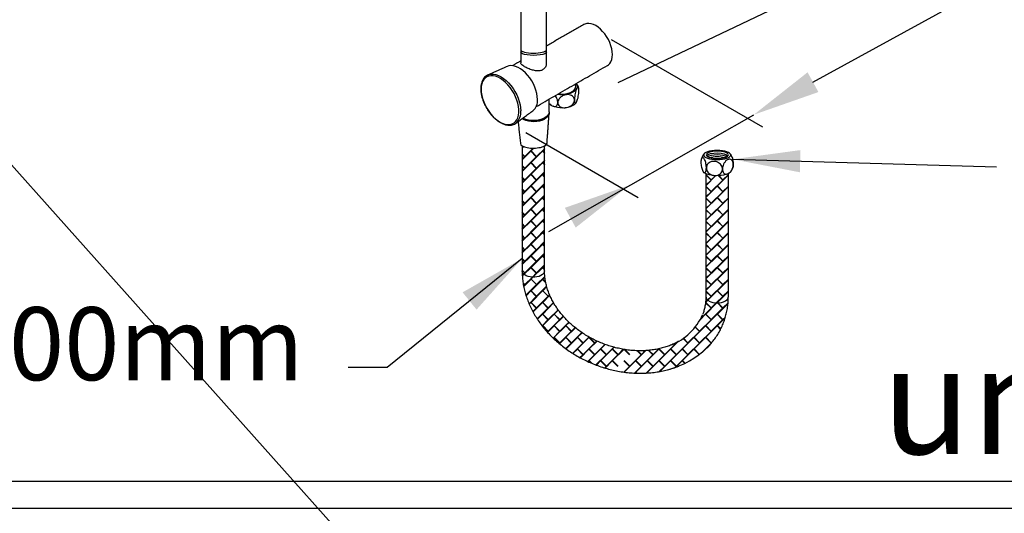
# Model space of a CAD drawing. Units: millimetres. Extents: x 62733 to 64519, y 30002 to 32064.
# Drawn here: x 62955 to 62991, y 31453 to 31471 of the extents above; entities that cross this region are included whole.
import ezdxf

# ---------------------------------------------------------------- set-up
doc = ezdxf.new("R2010")
doc.units = ezdxf.units.MM
doc.layers.add('A1', color=2, linetype='Continuous')
doc.layers.add('DIM', color=6, linetype='Continuous')
doc.layers.add('圖紙邊界', color=1, linetype='Continuous', plot=False)
doc.styles.add('勝泰-2.7', font='simplex.shx', dxfattribs={"height": 2.7, "bigfont": 'chineset.shx'})
doc.dimstyles.new('正常', dxfattribs={"dimtxt": 2.7, "dimasz": 2.5, "dimexe": 1.25, "dimexo": 0.625, "dimgap": 1, "dimtad": 1, "dimdsep": 46, "dimtxsty": '勝泰-2.7', "dimcen": 2.5, "dimadec": 1, "dimazin": 0, "dimtfac": 1, "dimtmove": 0, "dimatfit": 3, "dimfxl": 1.25, "dimarcsym": 0})

msp = doc.modelspace()

# ---------------------------------------------------------------- hatches: boundary and pattern name
at = {"layer": 'A1', "ltscale": 10}
h = msp.add_hatch(dxfattribs=at)
h.set_pattern_fill('AR-B816C', color=256, scale=0.0015, angle=45, style=0)
h.set_pattern_definition([(45, (824.8261, -428.33722), (3e-17, 0.4310522938), [0.5953125, -0.0142875]), (45, (824.60047, -428.54264), (3e-17, 0.4310522938), [0.5953125, -0.0142875]), (135, (824.8261, -428.33722), (-0.4310522938, 3e-17), [-0.3190875, 0.2905125]), (135, (824.816, -428.34732), (-0.4310522938, 3e-17), [-0.3190875, 0.2905125])])
edge = h.paths.add_edge_path()
edge.add_spline(control_points=[(62980.419, 31465.673), (62980.419, 31461.128)], knot_values=[0.033945, 0.033945, 1, 1], degree=1, periodic=0)
edge.add_line((62980.419, 31461.128), (62980.424, 31461.089))
edge.add_line((62980.424, 31461.089), (62980.446, 31461.042))
edge.add_line((62980.446, 31461.042), (62980.484, 31460.999))
edge.add_line((62980.484, 31460.999), (62980.536, 31460.961))
edge.add_line((62980.536, 31460.961), (62980.601, 31460.93))
edge.add_line((62980.601, 31460.93), (62980.674, 31460.907))
edge.add_line((62980.674, 31460.907), (62980.755, 31460.893))
edge.add_line((62980.755, 31460.893), (62980.838, 31460.889))
edge.add_line((62980.838, 31460.889), (62980.922, 31460.894))
edge.add_line((62980.922, 31460.894), (62981.001, 31460.909))
edge.add_line((62981.001, 31460.909), (62981.074, 31460.933))
edge.add_line((62981.074, 31460.933), (62981.137, 31460.965))
edge.add_line((62981.137, 31460.965), (62981.188, 31461.004))
edge.add_line((62981.188, 31461.004), (62981.224, 31461.048))
edge.add_line((62981.224, 31461.048), (62981.244, 31461.095))
edge.add_line((62981.244, 31461.095), (62981.248, 31461.128))
edge.add_spline(control_points=[(62981.248, 31461.128), (62981.248, 31465.676)], knot_values=[0, 0, 0.966614, 0.966614], degree=1, periodic=0)
edge.add_line((62981.248, 31465.672), (62981.114, 31465.627))
edge.add_line((62981.114, 31465.627), (62980.938, 31465.602))
edge.add_line((62980.938, 31465.602), (62980.749, 31465.6))
edge.add_line((62980.749, 31465.6), (62980.57, 31465.622))
edge.add_line((62980.57, 31465.622), (62980.419, 31465.668))

# ---------------------------------------------------------------- linework, layer by layer
for p, q in [((62972.353, 31469.328), (62972.375, 31469.337)), ((62973.403, 31467.556), (62973.384, 31467.542)), ((62973.622, 31466.642), (62973.661, 31466.682)), ((62973.622, 31466.622), (62973.675, 31466.676)), ((62973.621, 31466.191), (62973.936, 31466.505)), ((62973.72, 31466.31), (62973.621, 31466.408)), ((62973.71, 31466.3), (62973.621, 31466.388)), ((62973.621, 31466.211), (62973.71, 31466.3)), ((62973.72, 31466.31), (62974.03, 31466.62)), ((62973.72, 31465.879), (62974.141, 31466.3)), ((62974.141, 31466.3), (62973.936, 31466.505)), ((62973.946, 31466.515), (62974.051, 31466.62)), ((62974.151, 31466.31), (62973.946, 31466.515)), ((62973.946, 31466.084), (62974.367, 31466.505)), ((62974.151, 31466.31), (62974.451, 31466.61)), ((62974.451, 31466.421), (62974.367, 31466.505)), ((62974.377, 31466.515), (62974.451, 31466.589)), ((62974.451, 31466.441), (62974.377, 31466.515)), ((62973.621, 31465.759), (62973.936, 31466.074)), ((62973.72, 31465.879), (62973.621, 31465.978)), ((62973.71, 31465.869), (62973.621, 31465.958)), ((62974.141, 31465.869), (62973.936, 31466.074)), ((62974.151, 31465.879), (62973.946, 31466.084)), ((62973.946, 31465.653), (62974.367, 31466.074)), ((62974.151, 31465.879), (62974.451, 31466.178)), ((62974.451, 31465.99), (62974.367, 31466.074)), ((62974.377, 31466.084), (62974.451, 31466.158)), ((62974.451, 31466.01), (62974.377, 31466.084)), ((62973.621, 31465.779), (62973.71, 31465.869)), ((62973.621, 31465.328), (62973.936, 31465.643)), ((62973.72, 31465.448), (62974.141, 31465.869)), ((62974.141, 31465.438), (62973.936, 31465.643)), ((62974.151, 31465.448), (62973.946, 31465.653)), ((62973.946, 31465.222), (62974.367, 31465.643)), ((62974.151, 31465.448), (62974.45, 31465.747)), ((62974.45, 31465.56), (62974.367, 31465.643)), ((62974.377, 31465.653), (62974.45, 31465.727)), ((62974.45, 31465.58), (62974.377, 31465.653)), ((62973.62, 31464.896), (62973.936, 31465.212)), ((62973.72, 31465.448), (62973.621, 31465.547)), ((62973.71, 31465.438), (62973.621, 31465.527)), ((62973.621, 31465.348), (62973.71, 31465.438)), ((62973.72, 31465.017), (62974.141, 31465.438)), ((62974.141, 31465.006), (62973.936, 31465.212)), ((62974.151, 31465.017), (62973.946, 31465.222)), ((62973.946, 31464.791), (62974.367, 31465.212)), ((62974.151, 31465.017), (62974.45, 31465.315)), ((62974.45, 31465.129), (62974.367, 31465.212)), ((62974.377, 31465.222), (62974.45, 31465.295)), ((62974.45, 31465.149), (62974.377, 31465.222)), ((62973.72, 31465.017), (62973.62, 31465.116)), ((62973.71, 31465.006), (62973.62, 31465.096)), ((62973.62, 31464.917), (62973.71, 31465.006)), ((62973.72, 31464.586), (62974.141, 31465.006)), ((62974.151, 31464.586), (62974.45, 31464.884)), ((62974.377, 31464.791), (62974.45, 31464.864)), ((62973.62, 31464.465), (62973.936, 31464.781)), ((62973.72, 31464.586), (62973.62, 31464.686)), ((62973.71, 31464.575), (62973.62, 31464.666)), ((62973.62, 31464.485), (62973.71, 31464.575)), ((62973.72, 31464.154), (62974.141, 31464.575)), ((62974.141, 31464.575), (62973.936, 31464.781)), ((62974.151, 31464.586), (62973.946, 31464.791)), ((62973.946, 31464.36), (62974.367, 31464.781)), ((62974.449, 31464.698), (62974.367, 31464.781)), ((62974.449, 31464.718), (62974.377, 31464.791)), ((62973.619, 31464.033), (62973.936, 31464.35)), ((62973.619, 31464.054), (62973.71, 31464.144)), ((62973.72, 31464.154), (62973.62, 31464.255)), ((62973.71, 31464.144), (62973.62, 31464.235)), ((62973.72, 31463.723), (62974.141, 31464.144)), ((62974.141, 31464.144), (62973.936, 31464.35)), ((62974.151, 31464.154), (62973.946, 31464.36)), ((62973.946, 31463.929), (62974.367, 31464.35)), ((62974.151, 31464.154), (62974.449, 31464.452)), ((62974.449, 31464.268), (62974.367, 31464.35)), ((62974.377, 31464.36), (62974.449, 31464.432)), ((62974.449, 31464.288), (62974.377, 31464.36)), ((62973.619, 31463.602), (62973.936, 31463.919)), ((62973.72, 31463.723), (62973.619, 31463.824)), ((62973.71, 31463.713), (62973.619, 31463.804)), ((62974.141, 31463.713), (62973.936, 31463.919)), ((62974.151, 31463.723), (62973.946, 31463.929)), ((62973.946, 31463.498), (62974.367, 31463.919)), ((62974.151, 31463.723), (62974.449, 31464.021)), ((62974.449, 31463.837), (62974.367, 31463.919)), ((62974.377, 31463.929), (62974.449, 31464.001)), ((62974.449, 31463.857), (62974.377, 31463.929)), ((62973.619, 31463.622), (62973.71, 31463.713)), ((62973.619, 31463.171), (62973.936, 31463.488)), ((62973.72, 31463.292), (62973.619, 31463.394)), ((62973.71, 31463.282), (62973.619, 31463.374)), ((62973.72, 31463.292), (62974.141, 31463.713)), ((62974.141, 31463.282), (62973.936, 31463.488)), ((62974.151, 31463.292), (62973.946, 31463.498)), ((62973.946, 31463.067), (62974.367, 31463.488)), ((62974.151, 31463.292), (62974.448, 31463.59)), ((62974.448, 31463.406), (62974.367, 31463.488)), ((62974.377, 31463.498), (62974.448, 31463.569)), ((62974.448, 31463.426), (62974.377, 31463.498)), ((62973.618, 31462.739), (62973.936, 31463.057)), ((62973.619, 31463.191), (62973.71, 31463.282)), ((62973.72, 31462.861), (62974.141, 31463.282)), ((62974.141, 31462.851), (62973.936, 31463.057)), ((62974.151, 31462.861), (62973.946, 31463.067)), ((62973.946, 31462.636), (62974.367, 31463.057)), ((62974.151, 31462.861), (62974.448, 31463.158)), ((62974.448, 31462.976), (62974.367, 31463.057)), ((62974.377, 31463.067), (62974.448, 31463.138)), ((62974.448, 31462.996), (62974.377, 31463.067)), ((62973.72, 31462.861), (62973.618, 31462.963)), ((62973.71, 31462.851), (62973.618, 31462.943)), ((62973.618, 31462.759), (62973.71, 31462.851)), ((62973.72, 31462.43), (62974.141, 31462.851)), ((62974.151, 31462.43), (62974.448, 31462.727)), ((62974.377, 31462.636), (62974.448, 31462.706)), ((62973.618, 31462.308), (62973.936, 31462.626)), ((62973.72, 31462.43), (62973.618, 31462.532)), ((62973.71, 31462.42), (62973.618, 31462.512)), ((62973.618, 31462.328), (62973.71, 31462.42)), ((62973.72, 31461.999), (62974.141, 31462.42)), ((62974.141, 31462.42), (62973.936, 31462.626)), ((62974.151, 31462.43), (62973.946, 31462.636)), ((62973.946, 31462.205), (62974.367, 31462.626)), ((62974.151, 31461.999), (62974.447, 31462.295)), ((62974.448, 31462.545), (62974.367, 31462.626)), ((62974.448, 31462.565), (62974.377, 31462.636)), ((62974.377, 31462.205), (62974.447, 31462.275)), ((62973.72, 31461.999), (62973.618, 31462.102)), ((62973.618, 31462.081), (62973.618, 31462.081)), ((62973.622, 31461.901), (62973.68, 31461.959)), ((62973.624, 31461.882), (62973.69, 31461.949)), ((62973.68, 31461.959), (62973.71, 31461.989)), ((62973.69, 31461.949), (62973.936, 31462.195)), ((62974.141, 31461.989), (62973.936, 31462.195)), ((62974.151, 31461.999), (62973.946, 31462.205)), ((62973.995, 31461.843), (62974.141, 31461.989)), ((62974.015, 31461.843), (62974.367, 31462.195)), ((62974.447, 31462.114), (62974.367, 31462.195)), ((62974.447, 31462.134), (62974.377, 31462.205)), ((62973.72, 31461.568), (62973.65, 31461.639)), ((62973.71, 31461.558), (62973.653, 31461.615)), ((62973.67, 31461.518), (62973.71, 31461.558)), ((62973.674, 31461.501), (62973.936, 31461.763)), ((62973.72, 31461.568), (62973.995, 31461.843)), ((62973.757, 31461.174), (62974.141, 31461.558)), ((62973.946, 31461.774), (62974.015, 31461.843)), ((62974.151, 31461.568), (62973.946, 31461.774)), ((62973.946, 31461.343), (62974.367, 31461.763)), ((62974.151, 31461.568), (62974.456, 31461.873)), ((62974.492, 31461.638), (62974.367, 31461.763)), ((62974.377, 31461.774), (62974.458, 31461.855)), ((62974.487, 31461.663), (62974.377, 31461.774)), ((62973.762, 31461.158), (62973.936, 31461.332)), ((62974.141, 31461.127), (62973.936, 31461.332)), ((62974.151, 31461.137), (62973.946, 31461.343)), ((62973.946, 31460.911), (62974.367, 31461.332)), ((62974.151, 31461.137), (62974.523, 31461.509)), ((62974.377, 31461.343), (62974.527, 31461.493)), ((62974.582, 31461.137), (62974.377, 31461.343)), ((62974.582, 31461.137), (62974.634, 31461.189)), ((62973.873, 31460.859), (62974.141, 31461.127)), ((62973.879, 31460.845), (62973.936, 31460.901)), ((62974.141, 31460.696), (62973.936, 31460.901)), ((62974.151, 31460.706), (62973.946, 31460.911)), ((62974.02, 31460.555), (62974.367, 31460.901)), ((62974.151, 31460.706), (62974.572, 31461.127)), ((62974.572, 31460.696), (62974.367, 31460.901)), ((62974.377, 31460.911), (62974.64, 31461.175)), ((62974.582, 31460.706), (62974.377, 31460.911)), ((62974.377, 31460.48), (62974.784, 31460.888)), ((62974.582, 31460.706), (62974.777, 31460.901)), ((62980.607, 31460.696), (62980.405, 31460.898)), ((62980.409, 31460.929), (62980.482, 31461.002)), ((62980.412, 31460.911), (62980.493, 31460.993)), ((62980.617, 31460.706), (62980.412, 31460.911)), ((62980.412, 31460.48), (62980.821, 31460.889)), ((62980.617, 31460.706), (62980.801, 31460.89)), ((62980.843, 31460.48), (62981.237, 31460.874)), ((62981.038, 31460.696), (62980.845, 31460.889)), ((62981.048, 31460.706), (62980.864, 31460.89)), ((62981.048, 31460.706), (62981.239, 31460.897)), ((62974.013, 31460.568), (62974.141, 31460.696)), ((62974.174, 31460.298), (62974.572, 31460.696)), ((62974.182, 31460.285), (62974.367, 31460.47)), ((62974.572, 31460.265), (62974.367, 31460.47)), ((62974.582, 31460.275), (62974.377, 31460.48)), ((62974.377, 31460.049), (62974.798, 31460.47)), ((62974.582, 31460.275), (62974.946, 31460.638)), ((62975.003, 31460.265), (62974.798, 31460.47)), ((62974.808, 31460.48), (62974.954, 31460.627)), ((62975.013, 31460.275), (62974.808, 31460.48)), ((62980.201, 31460.27), (62980.402, 31460.47)), ((62980.225, 31460.314), (62980.607, 31460.696)), ((62980.607, 31460.265), (62980.402, 31460.47)), ((62980.617, 31460.275), (62980.412, 31460.48)), ((62980.412, 31460.049), (62980.833, 31460.47)), ((62980.617, 31460.275), (62981.038, 31460.696)), ((62981.038, 31460.265), (62980.833, 31460.47)), ((62981.048, 31460.275), (62980.843, 31460.48)), ((62974.353, 31460.046), (62974.572, 31460.265)), ((62974.582, 31459.844), (62975.003, 31460.265)), ((62974.808, 31460.049), (62975.146, 31460.388)), ((62975.013, 31460.275), (62975.137, 31460.398)), ((62975.013, 31459.844), (62975.348, 31460.178)), ((62975.239, 31460.049), (62975.358, 31460.169)), ((62980.186, 31459.844), (62980.607, 31460.265)), ((62980.617, 31459.844), (62981.038, 31460.265)), ((62980.843, 31460.049), (62981.131, 31460.338)), ((62981.048, 31460.275), (62981.14, 31460.367)), ((62974.362, 31460.035), (62974.367, 31460.039)), ((62974.572, 31459.834), (62974.367, 31460.039)), ((62974.582, 31459.844), (62974.377, 31460.049)), ((62974.549, 31459.811), (62974.572, 31459.834)), ((62974.559, 31459.8), (62974.798, 31460.039)), ((62974.761, 31459.592), (62975.003, 31459.834)), ((62975.003, 31459.834), (62974.798, 31460.039)), ((62975.013, 31459.844), (62974.808, 31460.049)), ((62974.808, 31459.618), (62975.229, 31460.039)), ((62975.013, 31459.413), (62975.434, 31459.834)), ((62975.434, 31459.834), (62975.229, 31460.039)), ((62975.444, 31459.844), (62975.239, 31460.049)), ((62975.239, 31459.618), (62975.589, 31459.968)), ((62975.444, 31459.844), (62975.577, 31459.977)), ((62975.444, 31459.413), (62975.825, 31459.794)), ((62975.67, 31459.618), (62975.837, 31459.786)), ((62979.755, 31459.413), (62980.176, 31459.834)), ((62979.981, 31459.618), (62980.402, 31460.039)), ((62980.176, 31459.834), (62980.016, 31459.993)), ((62980.186, 31459.844), (62980.025, 31460.005)), ((62980.186, 31459.413), (62980.607, 31459.834)), ((62980.607, 31459.834), (62980.402, 31460.039)), ((62980.617, 31459.844), (62980.412, 31460.049)), ((62980.412, 31459.618), (62980.833, 31460.039)), ((62980.959, 31459.912), (62980.833, 31460.039)), ((62980.966, 31459.926), (62980.843, 31460.049)), ((62974.761, 31459.592), (62974.761, 31459.592)), ((62974.771, 31459.582), (62974.798, 31459.608)), ((62974.771, 31459.582), (62974.771, 31459.582)), ((62975.003, 31459.403), (62974.798, 31459.608)), ((62975.013, 31459.413), (62974.808, 31459.618)), ((62974.988, 31459.388), (62975.003, 31459.403)), ((62974.999, 31459.379), (62975.229, 31459.608)), ((62975.434, 31459.403), (62975.229, 31459.608)), ((62975.23, 31459.199), (62975.434, 31459.403)), ((62975.444, 31459.413), (62975.239, 31459.618)), ((62975.242, 31459.19), (62975.66, 31459.608)), ((62975.487, 31459.024), (62975.865, 31459.403)), ((62975.865, 31459.403), (62975.66, 31459.608)), ((62975.875, 31459.413), (62975.67, 31459.618)), ((62975.67, 31459.187), (62976.091, 31459.608)), ((62975.875, 31459.413), (62976.091, 31459.629)), ((62975.875, 31458.982), (62976.296, 31459.403)), ((62976.296, 31459.403), (62976.091, 31459.608)), ((62976.101, 31459.618), (62976.104, 31459.621)), ((62976.307, 31459.413), (62976.101, 31459.618)), ((62976.101, 31459.187), (62976.39, 31459.476)), ((62976.307, 31459.413), (62976.376, 31459.482)), ((62978.893, 31458.982), (62979.314, 31459.403)), ((62979.118, 31459.187), (62979.383, 31459.452)), ((62979.314, 31459.403), (62979.306, 31459.411)), ((62979.324, 31459.413), (62979.319, 31459.418)), ((62979.324, 31459.413), (62979.338, 31459.427)), ((62979.324, 31458.982), (62979.745, 31459.403)), ((62979.383, 31459.452), (62979.385, 31459.454)), ((62979.55, 31459.187), (62979.97, 31459.608)), ((62979.745, 31459.403), (62979.574, 31459.573)), ((62979.755, 31459.413), (62979.586, 31459.582)), ((62979.755, 31458.982), (62980.176, 31459.403)), ((62980.176, 31459.403), (62979.97, 31459.608)), ((62980.186, 31459.413), (62979.981, 31459.618)), ((62979.981, 31459.187), (62980.402, 31459.608)), ((62980.228, 31459.024), (62980.607, 31459.403)), ((62980.607, 31459.403), (62980.402, 31459.608)), ((62980.617, 31459.413), (62980.412, 31459.618)), ((62980.617, 31459.413), (62980.679, 31459.475)), ((62975.499, 31459.016), (62975.66, 31459.177)), ((62975.865, 31458.972), (62975.66, 31459.177)), ((62975.875, 31458.982), (62975.67, 31459.187)), ((62975.772, 31458.858), (62976.091, 31459.177)), ((62976.296, 31458.972), (62976.091, 31459.177)), ((62976.307, 31458.982), (62976.101, 31459.187)), ((62976.101, 31458.756), (62976.522, 31459.177)), ((62976.307, 31458.982), (62976.681, 31459.356)), ((62976.727, 31458.972), (62976.522, 31459.177)), ((62976.532, 31459.187), (62976.695, 31459.351)), ((62976.738, 31458.982), (62976.532, 31459.187)), ((62976.532, 31458.756), (62976.953, 31459.177)), ((62976.738, 31458.982), (62977.007, 31459.252)), ((62977.159, 31458.972), (62976.953, 31459.177)), ((62976.963, 31459.187), (62977.023, 31459.247)), ((62977.169, 31458.982), (62976.963, 31459.187)), ((62976.963, 31458.756), (62977.377, 31459.17)), ((62977.169, 31458.982), (62977.36, 31459.173)), ((62977.36, 31459.173), (62977.36, 31459.173)), ((62977.377, 31459.17), (62977.377, 31459.17)), ((62977.59, 31458.972), (62977.394, 31459.168)), ((62977.6, 31458.982), (62977.418, 31459.164)), ((62977.825, 31458.756), (62978.194, 31459.125)), ((62978.021, 31458.972), (62977.872, 31459.121)), ((62978.031, 31458.982), (62977.893, 31459.12)), ((62978.031, 31458.982), (62978.173, 31459.124)), ((62978.256, 31458.756), (62978.677, 31459.177)), ((62978.452, 31458.972), (62978.291, 31459.133)), ((62978.462, 31458.982), (62978.309, 31459.134)), ((62978.462, 31458.982), (62978.67, 31459.191)), ((62978.883, 31458.972), (62978.677, 31459.177)), ((62978.687, 31459.187), (62978.696, 31459.196)), ((62978.893, 31458.982), (62978.687, 31459.187)), ((62978.687, 31458.756), (62979.108, 31459.177)), ((62979.314, 31458.972), (62979.108, 31459.177)), ((62979.324, 31458.982), (62979.118, 31459.187)), ((62979.118, 31458.756), (62979.539, 31459.177)), ((62979.745, 31458.972), (62979.539, 31459.177)), ((62979.755, 31458.982), (62979.55, 31459.187)), ((62979.55, 31458.756), (62979.97, 31459.177)), ((62980.169, 31458.979), (62979.97, 31459.177)), ((62980.18, 31458.987), (62979.981, 31459.187)), ((62980.334, 31459.11), (62980.402, 31459.177)), ((62980.405, 31459.174), (62980.402, 31459.177)), ((62980.412, 31459.187), (62980.573, 31459.349)), ((62980.415, 31459.184), (62980.412, 31459.187)), ((62975.758, 31458.865), (62975.865, 31458.972)), ((62976.046, 31458.721), (62976.296, 31458.972)), ((62976.06, 31458.715), (62976.091, 31458.746)), ((62976.171, 31458.666), (62976.091, 31458.746)), ((62976.206, 31458.651), (62976.101, 31458.756)), ((62976.35, 31458.594), (62976.727, 31458.972)), ((62976.364, 31458.589), (62976.522, 31458.746)), ((62976.727, 31458.541), (62976.522, 31458.746)), ((62976.738, 31458.551), (62976.532, 31458.756)), ((62976.687, 31458.48), (62976.953, 31458.746)), ((62976.738, 31458.551), (62977.159, 31458.972)), ((62977.159, 31458.541), (62976.953, 31458.746)), ((62977.169, 31458.551), (62976.963, 31458.756)), ((62977.59, 31458.541), (62977.384, 31458.746)), ((62977.6, 31458.551), (62977.394, 31458.756)), ((62977.398, 31458.329), (62977.815, 31458.746)), ((62977.6, 31458.551), (62978.021, 31458.972)), ((62978.021, 31458.541), (62977.815, 31458.746)), ((62978.031, 31458.551), (62977.825, 31458.756)), ((62977.825, 31458.325), (62978.246, 31458.746)), ((62978.031, 31458.551), (62978.452, 31458.972)), ((62978.452, 31458.541), (62978.246, 31458.746)), ((62978.462, 31458.551), (62978.256, 31458.756)), ((62978.256, 31458.325), (62978.677, 31458.746)), ((62978.462, 31458.551), (62978.883, 31458.972)), ((62978.883, 31458.541), (62978.677, 31458.746)), ((62978.893, 31458.551), (62978.687, 31458.756)), ((62978.716, 31458.354), (62979.108, 31458.746)), ((62978.893, 31458.551), (62979.314, 31458.972)), ((62979.314, 31458.541), (62979.108, 31458.746)), ((62979.324, 31458.551), (62979.118, 31458.756)), ((62979.305, 31458.512), (62979.539, 31458.746)), ((62979.324, 31458.551), (62979.745, 31458.972)), ((62979.634, 31458.652), (62979.539, 31458.746)), ((62979.647, 31458.659), (62979.55, 31458.756)), ((62976.672, 31458.485), (62976.727, 31458.541)), ((62977.014, 31458.396), (62977.014, 31458.396)), ((62977.031, 31458.393), (62977.031, 31458.393)), ((62977.38, 31458.331), (62977.59, 31458.541)), ((62977.774, 31458.294), (62978.021, 31458.541)), ((62977.794, 31458.294), (62977.815, 31458.315)), ((62977.838, 31458.292), (62977.815, 31458.315)), ((62977.859, 31458.291), (62977.825, 31458.325)), ((62978.206, 31458.295), (62978.452, 31458.541)), ((62978.227, 31458.296), (62978.246, 31458.315)), ((62978.263, 31458.298), (62978.246, 31458.315)), ((62978.282, 31458.3), (62978.256, 31458.325)), ((62978.692, 31458.35), (62978.883, 31458.541)), ((62979.274, 31458.501), (62979.314, 31458.541))]:
    msp.add_line(p, q, dxfattribs=at)
at = {"layer": 'A1', "ltscale": 10, "flags": 128}
for points in [[(62976.777, 31469.681), (62976.808, 31469.701), (62976.861, 31469.752), (62976.903, 31469.817), (62976.934, 31469.895), (62976.952, 31469.984), (62976.959, 31470.082), (62976.952, 31470.187), (62976.934, 31470.298), (62976.903, 31470.411), (62976.861, 31470.525), (62976.808, 31470.637), (62976.745, 31470.745), (62976.675, 31470.847), (62976.597, 31470.941), (62976.514, 31471.024), (62976.428, 31471.095), (62976.34, 31471.154), (62976.252, 31471.197), (62976.166, 31471.225), (62976.083, 31471.237), (62976.006, 31471.233), (62975.935, 31471.213), (62975.903, 31471.197)], [(62974.183, 31468.419), (62974.177, 31468.528), (62974.158, 31468.642), (62974.128, 31468.76), (62974.086, 31468.878), (62974.033, 31468.995), (62973.97, 31469.109), (62973.899, 31469.216), (62973.821, 31469.317), (62973.737, 31469.407), (62973.648, 31469.487), (62973.557, 31469.554), (62973.466, 31469.607), (62973.375, 31469.645), (62973.287, 31469.667), (62973.203, 31469.673), (62973.124, 31469.664), (62973.067, 31469.644)], [(62972.096, 31468.8), (62972.103, 31468.688), (62972.121, 31468.571), (62972.152, 31468.451), (62972.194, 31468.33), (62972.248, 31468.21), (62972.31, 31468.094), (62972.382, 31467.982), (62972.461, 31467.878), (62972.546, 31467.784), (62972.636, 31467.7), (62972.728, 31467.629), (62972.822, 31467.571), (62972.915, 31467.528), (62973.007, 31467.5), (62973.094, 31467.489), (62973.176, 31467.493), (62973.252, 31467.514), (62973.319, 31467.55), (62973.377, 31467.602), (62973.425, 31467.667), (62973.462, 31467.746), (62973.486, 31467.836), (62973.499, 31467.936), (62973.499, 31468.044), (62973.486, 31468.159), (62973.462, 31468.278), (62973.425, 31468.399), (62973.377, 31468.519), (62973.319, 31468.638), (62973.252, 31468.752), (62973.176, 31468.86), (62973.094, 31468.959), (62973.007, 31469.049), (62972.915, 31469.127), (62972.822, 31469.191), (62972.728, 31469.242), (62972.636, 31469.277), (62972.546, 31469.297), (62972.461, 31469.3), (62972.382, 31469.288), (62972.31, 31469.259), (62972.248, 31469.215), (62972.194, 31469.157), (62972.152, 31469.084), (62972.121, 31469), (62972.103, 31468.904), (62972.096, 31468.8)], [(62972.375, 31469.337), (62972.391, 31469.343), (62972.471, 31469.358), (62972.557, 31469.358), (62972.647, 31469.341), (62972.741, 31469.308), (62972.836, 31469.26), (62972.932, 31469.198), (62973.025, 31469.122), (62973.116, 31469.035), (62973.202, 31468.936), (62973.281, 31468.829), (62973.353, 31468.715), (62973.416, 31468.596), (62973.469, 31468.473), (62973.512, 31468.35), (62973.542, 31468.227), (62973.561, 31468.108), (62973.567, 31467.995)], [(62975.621, 31469.014), (62975.636, 31468.986), (62975.651, 31468.93), (62975.649, 31468.873), (62975.629, 31468.817), (62975.593, 31468.764), (62975.54, 31468.716), (62975.474, 31468.674), (62975.395, 31468.639), (62975.307, 31468.614), (62975.213, 31468.597), (62975.115, 31468.591), (62975.017, 31468.595), (62974.921, 31468.609), (62974.92, 31468.609)], [(62974.959, 31468.632), (62975.043, 31468.622), (62975.138, 31468.62), (62975.232, 31468.629), (62975.321, 31468.649), (62975.402, 31468.677), (62975.473, 31468.714), (62975.53, 31468.758), (62975.571, 31468.807), (62975.596, 31468.86), (62975.603, 31468.908)], [(62974.666, 31468.225), (62974.624, 31468.262), (62974.616, 31468.27)], [(62975.588, 31468.269), (62975.54, 31468.226), (62975.474, 31468.184), (62975.395, 31468.149), (62975.307, 31468.124), (62975.213, 31468.107), (62975.115, 31468.101), (62975.017, 31468.105), (62974.921, 31468.119), (62974.831, 31468.142), (62974.764, 31468.168)], [(62974.616, 31467.949), (62974.613, 31467.891), (62974.593, 31467.833), (62974.554, 31467.778), (62974.499, 31467.727), (62974.43, 31467.683), (62974.348, 31467.647), (62974.256, 31467.62), (62974.157, 31467.603), (62974.055, 31467.597), (62973.952, 31467.601), (62973.852, 31467.615), (62973.758, 31467.64), (62973.673, 31467.674), (62973.612, 31467.708)], [(62974.617, 31467.969), (62974.613, 31467.932), (62974.593, 31467.874), (62974.554, 31467.819), (62974.499, 31467.768), (62974.43, 31467.724), (62974.348, 31467.688), (62974.256, 31467.661), (62974.157, 31467.644), (62974.055, 31467.637), (62973.952, 31467.641), (62973.852, 31467.656), (62973.758, 31467.681), (62973.673, 31467.714), (62973.643, 31467.73)], [(62981.339, 31465.742), (62981.319, 31465.719), (62981.276, 31465.689), (62981.219, 31465.662), (62981.149, 31465.639), (62981.07, 31465.621), (62980.982, 31465.608), (62980.89, 31465.601), (62980.796, 31465.6), (62980.704, 31465.605), (62980.615, 31465.616), (62980.534, 31465.633), (62980.462, 31465.655), (62980.402, 31465.681), (62980.355, 31465.71), (62980.326, 31465.74)], [(62974.447, 31462.079), (62974.447, 31462.074), (62974.436, 31462.026), (62974.409, 31461.98), (62974.367, 31461.938), (62974.31, 31461.902), (62974.243, 31461.874), (62974.167, 31461.854), (62974.085, 31461.843), (62974.001, 31461.842), (62973.918, 31461.851), (62973.84, 31461.87), (62973.77, 31461.897), (62973.711, 31461.931), (62973.665, 31461.972), (62973.634, 31462.017), (62973.619, 31462.065), (62973.618, 31462.084)], [(62980.419, 31461.128), (62980.424, 31461.089), (62980.446, 31461.042), (62980.484, 31460.999), (62980.536, 31460.961), (62980.601, 31460.93), (62980.674, 31460.907), (62980.755, 31460.893), (62980.838, 31460.889), (62980.922, 31460.894), (62981.001, 31460.909), (62981.074, 31460.933), (62981.137, 31460.965), (62981.188, 31461.004), (62981.224, 31461.048), (62981.244, 31461.095), (62981.248, 31461.128)]]:
    msp.add_lwpolyline(points, dxfattribs=at)
at = {"layer": 'A1', "ltscale": 10}
for centre, radius, start, end in [((62973.695, 31468.374), 0.491, 310.7485, 5.2351), ((62973.021, 31467.949), 0.548, 314.1069, 4.7413), ((62974.042, 31468.405), 0.784, 240.3098, 299.6902), ((62980.52, 31466.214), 0.252, 137.784, 160.0726), ((62978.346, 31461.309), 2.127, 292.0758, 336.3383), ((62978.14, 31461.7), 3.394, 282.7818, 309.3792)]:
    msp.add_arc(centre, radius, start, end, dxfattribs=at)
for centre, major_axis, ratio, start_param, end_param in [((62974.042, 31470.259), (-0.475, 0), 0.258714, 6.28294, 9.372812), ((62974.047, 31466.797), (-0.491, -0.009), 0.359634, 0, 3.141593)]:
    msp.add_ellipse(centre, major_axis=major_axis, ratio=ratio, start_param=start_param, end_param=end_param, dxfattribs=at)
at = {"layer": 'A1', "ltscale": 10, "extrusion": (0, 0, -1)}
for centre, major_axis, ratio, start_param, end_param in [((62974.042, 31470.173), (0.476, 0), 0.258374, 6.283038, 9.424926), ((62980.834, 31466.303), (0.412, -0.001), 0.33614, 3.414169, 6.051415), ((62980.831, 31466.24), (0.412, -0.001), 0.33614, 3.659889, 5.803588), ((62980.827, 31466.171), (0.412, -0.001), 0.33614, 3.976352, 5.486976)]:
    msp.add_ellipse(centre, major_axis=major_axis, ratio=ratio, start_param=start_param, end_param=end_param, dxfattribs=at)
for centre, major_axis in [((62980.833, 31466.365), (0.503, -0.001)), ((62980.839, 31466.372), (0.412, -0.001))]:
    msp.add_ellipse(centre, major_axis=major_axis, ratio=0.33614, dxfattribs=at)
at = {"layer": 'A1', "ltscale": 10}
for points in [[(62973.567, 31478.083), (62973.567, 31469.772)], [(62974.517, 31469.772), (62974.517, 31477.563)], [(62975.903, 31471.197), (62974.517, 31470.397)], [(62973.067, 31469.644), (62972.353, 31469.328)], [(62973.567, 31469.849), (62973.259, 31469.671)], [(62974.134, 31468.155), (62976.777, 31469.681)], [(62975.603, 31468.908), (62975.603, 31469.003)], [(62974.617, 31467.969), (62974.617, 31468.434)], [(62973.384, 31467.542), (62974.015, 31468.002)], [(62974.537, 31466.794), (62974.617, 31467.928)], [(62973.467, 31467.602), (62973.557, 31466.776)], [(62973.622, 31466.702), (62973.618, 31462.084)], [(62974.447, 31462.079), (62974.451, 31466.703)], [(62980.319, 31465.751), (62980.326, 31465.74)], [(62980.419, 31465.673), (62980.419, 31461.128)], [(62981.248, 31461.128), (62981.248, 31465.676)]]:
    msp.add_open_spline(points, degree=1, dxfattribs=at)
for points, knots in [([(62974.511, 31469.772), (62974.512, 31469.753), (62974.516, 31469.688), (62974.467, 31469.586), (62974.369, 31469.503), (62974.245, 31469.472), (62974.108, 31469.48), (62973.982, 31469.512), (62973.877, 31469.55), (62973.778, 31469.593), (62973.677, 31469.647), (62973.601, 31469.705), (62973.565, 31469.745), (62973.571, 31469.766), (62973.573, 31469.772)], [0, 0, 0, 0, 0.048382, 0.161846, 0.267962, 0.358558, 0.451255, 0.558146, 0.614194, 0.672195, 0.775248, 0.868611, 0.964248, 1, 1, 1, 1]), ([(62972.378, 31469.337), (62972.37, 31469.334), (62972.337, 31469.325), (62972.286, 31469.293), (62972.226, 31469.242), (62972.177, 31469.178), (62972.138, 31469.103), (62972.109, 31469.017), (62972.091, 31468.922), (62972.089, 31468.852), (62972.088, 31468.816)], [0, 0, 0, 0, 0.043149, 0.177661, 0.31142, 0.44542, 0.580844, 0.718147, 0.857038, 1, 1, 1, 1]), ([(62975.72, 31468.759), (62975.72, 31468.765), (62975.72, 31468.796), (62975.715, 31468.842), (62975.701, 31468.878), (62975.681, 31468.884), (62975.658, 31468.862), (62975.633, 31468.816), (62975.607, 31468.747), (62975.581, 31468.646), (62975.563, 31468.538), (62975.555, 31468.455), (62975.555, 31468.415), (62975.554, 31468.402)], [0, 0, 0, 0, 0.024451, 0.120715, 0.21772, 0.318846, 0.427109, 0.500276, 0.618752, 0.737443, 0.850734, 0.954676, 1, 1, 1, 1]), ([(62975.708, 31468.853), (62975.701, 31468.873), (62975.684, 31468.921), (62975.654, 31468.975), (62975.629, 31469.006), (62975.622, 31469.014)], [0, 0, 0, 0, 0.352591, 0.832677, 1, 1, 1, 1]), ([(62972.088, 31468.816), (62972.088, 31468.797), (62972.089, 31468.743), (62972.099, 31468.648), (62972.122, 31468.533), (62972.156, 31468.416), (62972.2, 31468.298), (62972.254, 31468.183), (62972.317, 31468.071), (62972.387, 31467.965), (62972.464, 31467.865), (62972.546, 31467.773), (62972.633, 31467.692), (62972.723, 31467.621), (62972.816, 31467.562), (62972.909, 31467.516), (62973.001, 31467.484), (62973.091, 31467.467), (62973.178, 31467.465), (62973.259, 31467.478), (62973.332, 31467.508), (62973.381, 31467.535), (62973.402, 31467.556), (62973.404, 31467.558)], [0, 0, 0, 0, 0.027058, 0.078238, 0.12938, 0.180463, 0.231491, 0.282481, 0.333452, 0.384428, 0.435424, 0.486463, 0.537568, 0.58876, 0.640053, 0.691444, 0.74288, 0.794198, 0.845158, 0.895479, 0.945028, 0.993985, 1, 1, 1, 1]), ([(62974.937, 31468.307), (62974.937, 31468.313), (62974.936, 31468.345), (62974.923, 31468.409), (62974.888, 31468.492), (62974.854, 31468.54), (62974.838, 31468.562)], [0, 0, 0, 0, 0.080632, 0.398079, 0.71797, 1, 1, 1, 1]), ([(62975.554, 31468.402), (62975.554, 31468.409), (62975.553, 31468.44), (62975.535, 31468.494), (62975.484, 31468.551), (62975.408, 31468.59), (62975.325, 31468.603), (62975.232, 31468.596), (62975.135, 31468.568), (62975.038, 31468.508), (62974.969, 31468.429), (62974.94, 31468.358), (62974.938, 31468.319), (62974.937, 31468.307)], [0, 0, 0, 0, 0.024451, 0.120715, 0.21772, 0.318846, 0.427109, 0.500276, 0.618752, 0.737443, 0.850734, 0.954676, 1, 1, 1, 1]), ([(62975.554, 31468.402), (62975.555, 31468.389), (62975.555, 31468.351), (62975.563, 31468.306), (62975.579, 31468.278), (62975.601, 31468.281), (62975.628, 31468.317), (62975.658, 31468.386), (62975.686, 31468.482), (62975.707, 31468.591), (62975.718, 31468.688), (62975.719, 31468.738), (62975.72, 31468.759)], [0, 0, 0, 0, 0.053018, 0.14915, 0.247046, 0.35001, 0.460809, 0.579885, 0.702077, 0.818365, 0.924872, 1, 1, 1, 1]), ([(62974.617, 31468.274), (62974.639, 31468.252), (62974.687, 31468.206), (62974.767, 31468.167), (62974.843, 31468.158), (62974.902, 31468.188), (62974.933, 31468.242), (62974.936, 31468.288), (62974.937, 31468.307)], [0, 0, 0, 0, 0.160074, 0.345566, 0.535909, 0.717058, 0.88297, 1, 1, 1, 1]), ([(62974.937, 31468.307), (62974.938, 31468.293), (62974.941, 31468.254), (62974.969, 31468.197), (62975.027, 31468.145), (62975.11, 31468.113), (62975.211, 31468.105), (62975.322, 31468.128), (62975.426, 31468.18), (62975.506, 31468.256), (62975.548, 31468.334), (62975.553, 31468.382), (62975.554, 31468.402)], [0, 0, 0, 0, 0.053018, 0.14915, 0.247046, 0.35001, 0.460809, 0.579885, 0.702077, 0.818365, 0.924872, 1, 1, 1, 1]), ([(62975.585, 31468.268), (62975.595, 31468.277), (62975.606, 31468.288), (62975.614, 31468.3), (62975.615, 31468.301)], [0, 0, 0, 0, 0.945906, 1, 1, 1, 1]), ([(62980.283, 31466.3), (62980.271, 31466.276), (62980.257, 31466.25), (62980.25, 31466.221), (62980.249, 31466.218)], [0, 0, 0, 0, 0.89062, 1, 1, 1, 1]), ([(62981.332, 31466.384), (62981.354, 31466.345), (62981.371, 31466.32), (62981.397, 31466.25), (62981.419, 31466.154), (62981.429, 31466.072), (62981.43, 31466.029), (62981.43, 31466.016)], [0.0253528, 0.0253528, 0.0253528, 0.0253528, 0.1430692, 0.4098491, 0.6644943, 0.8981269, 1, 1, 1, 1]), ([(62980.434, 31465.888), (62980.434, 31465.895), (62980.434, 31465.93), (62980.428, 31465.997), (62980.411, 31466.085), (62980.386, 31466.166), (62980.359, 31466.222), (62980.329, 31466.262), (62980.298, 31466.28), (62980.266, 31466.264), (62980.244, 31466.213), (62980.235, 31466.15), (62980.234, 31466.108), (62980.234, 31466.096)], [0, 0, 0, 0, 0.024451, 0.120715, 0.21772, 0.318846, 0.427109, 0.500276, 0.618752, 0.737443, 0.850734, 0.954677, 1, 1, 1, 1]), ([(62980.234, 31466.096), (62980.235, 31466.08), (62980.236, 31466.037), (62980.245, 31465.96), (62980.264, 31465.874), (62980.291, 31465.797), (62980.324, 31465.738), (62980.359, 31465.707), (62980.393, 31465.711), (62980.419, 31465.753), (62980.432, 31465.817), (62980.434, 31465.867), (62980.434, 31465.888)], [0, 0, 0, 0, 0.053019, 0.149151, 0.247046, 0.350011, 0.460809, 0.579886, 0.702076, 0.818366, 0.924873, 1, 1, 1, 1]), ([(62981.032, 31465.848), (62981.032, 31465.855), (62981.031, 31465.89), (62981.013, 31465.952), (62980.963, 31466.026), (62980.89, 31466.086), (62980.809, 31466.12), (62980.719, 31466.134), (62980.625, 31466.126), (62980.531, 31466.084), (62980.464, 31466.014), (62980.437, 31465.944), (62980.435, 31465.901), (62980.434, 31465.888)], [0, 0, 0, 0, 0.024451, 0.120715, 0.21772, 0.318846, 0.427109, 0.500276, 0.618752, 0.737442, 0.850734, 0.954677, 1, 1, 1, 1]), ([(62981.43, 31466.016), (62981.43, 31466.023), (62981.429, 31466.057), (62981.417, 31466.113), (62981.384, 31466.17), (62981.335, 31466.204), (62981.281, 31466.21), (62981.221, 31466.193), (62981.159, 31466.153), (62981.096, 31466.077), (62981.052, 31465.984), (62981.034, 31465.904), (62981.032, 31465.861), (62981.032, 31465.848)], [0, 0, 0, 0, 0.024451, 0.120715, 0.21772, 0.318846, 0.427109, 0.500277, 0.618752, 0.737442, 0.850734, 0.954677, 1, 1, 1, 1]), ([(62981.032, 31465.848), (62981.033, 31465.833), (62981.034, 31465.792), (62981.053, 31465.732), (62981.091, 31465.681), (62981.144, 31465.655), (62981.209, 31465.657), (62981.281, 31465.693), (62981.348, 31465.761), (62981.399, 31465.851), (62981.426, 31465.941), (62981.429, 31465.994), (62981.43, 31466.016)], [0, 0, 0, 0, 0.053019, 0.149151, 0.247046, 0.350011, 0.460809, 0.579885, 0.702077, 0.818366, 0.924873, 1, 1, 1, 1]), ([(62981.43, 31466.016), (62981.43, 31466.001), (62981.429, 31465.96), (62981.424, 31465.915), (62981.416, 31465.897), (62981.414, 31465.893)], [0, 0, 0, 0, 0.302398, 0.850693, 1, 1, 1, 1]), ([(62980.434, 31465.888), (62980.435, 31465.873), (62980.438, 31465.83), (62980.465, 31465.761), (62980.522, 31465.691), (62980.602, 31465.637), (62980.7, 31465.605), (62980.807, 31465.604), (62980.909, 31465.636), (62980.985, 31465.7), (62981.026, 31465.775), (62981.03, 31465.827), (62981.032, 31465.848)], [0, 0, 0, 0, 0.053019, 0.149151, 0.247046, 0.350011, 0.460809, 0.579885, 0.702077, 0.818366, 0.924873, 1, 1, 1, 1]), ([(62981.337, 31465.74), (62981.35, 31465.759), (62981.379, 31465.802), (62981.404, 31465.854), (62981.413, 31465.887), (62981.414, 31465.893)], [0, 0, 0, 0, 0.412095, 0.898813, 1, 1, 1, 1]), ([(62973.618, 31462.084), (62973.618, 31462.046), (62973.619, 31461.941), (62973.631, 31461.769), (62973.659, 31461.567), (62973.701, 31461.364), (62973.758, 31461.163), (62973.828, 31460.963), (62973.912, 31460.766), (62974.009, 31460.572), (62974.118, 31460.381), (62974.241, 31460.195), (62974.375, 31460.014), (62974.521, 31459.839), (62974.678, 31459.671), (62974.845, 31459.51), (62975.022, 31459.357), (62975.208, 31459.212), (62975.403, 31459.076), (62975.604, 31458.95), (62975.813, 31458.833), (62976.028, 31458.727), (62976.248, 31458.632), (62976.472, 31458.547), (62976.7, 31458.475), (62976.931, 31458.413), (62977.164, 31458.364), (62977.398, 31458.327), (62977.632, 31458.301), (62977.866, 31458.289), (62978.098, 31458.289), (62978.328, 31458.301), (62978.554, 31458.326), (62978.776, 31458.363), (62978.994, 31458.413), (62979.205, 31458.475), (62979.346, 31458.523), (62979.415, 31458.553), (62979.418, 31458.554)], [0, 0, 0, 0, 0.0160626, 0.0444034, 0.0727933, 0.1012626, 0.1298114, 0.1584368, 0.1871334, 0.2158939, 0.2447101, 0.2735733, 0.3024751, 0.3314078, 0.3603642, 0.3893387, 0.4183264, 0.4473237, 0.4763278, 0.5053369, 0.5343499, 0.5633663, 0.592386, 0.6214095, 0.6504369, 0.6794686, 0.7085047, 0.7375453, 0.7665893, 0.7956354, 0.8246812, 0.8537234, 0.8827578, 0.9117785, 0.9407787, 0.9697504, 0.9986843, 1, 1, 1, 1]), ([(62979.418, 31459.473), (62979.41, 31459.468), (62979.352, 31459.433), (62979.236, 31459.377), (62979.071, 31459.306), (62978.896, 31459.247), (62978.715, 31459.199), (62978.528, 31459.161), (62978.336, 31459.135), (62978.14, 31459.12), (62977.94, 31459.117), (62977.738, 31459.125), (62977.534, 31459.145), (62977.33, 31459.177), (62977.126, 31459.22), (62976.924, 31459.274), (62976.724, 31459.338), (62976.527, 31459.414), (62976.334, 31459.5), (62976.147, 31459.595), (62975.966, 31459.7), (62975.792, 31459.814), (62975.626, 31459.937), (62975.468, 31460.066), (62975.319, 31460.203), (62975.181, 31460.346), (62975.053, 31460.495), (62974.936, 31460.649), (62974.831, 31460.807), (62974.738, 31460.968), (62974.657, 31461.131), (62974.589, 31461.297), (62974.533, 31461.464), (62974.491, 31461.631), (62974.463, 31461.798), (62974.449, 31461.948), (62974.448, 31462.04), (62974.447, 31462.079)], [0, 0, 0, 0, 0.004975, 0.034908, 0.064713, 0.094415, 0.124035, 0.153593, 0.183104, 0.212582, 0.242038, 0.271479, 0.30091, 0.330336, 0.359758, 0.389177, 0.418595, 0.448009, 0.477421, 0.506828, 0.536229, 0.565624, 0.595012, 0.624395, 0.653773, 0.683149, 0.712526, 0.741912, 0.771314, 0.800744, 0.830215, 0.859745, 0.889355, 0.919067, 0.948906, 0.978897, 1, 1, 1, 1]), ([(62980.294, 31459.076), (62980.298, 31459.08), (62980.355, 31459.125), (62980.455, 31459.222), (62980.593, 31459.368), (62980.718, 31459.522), (62980.831, 31459.685), (62980.931, 31459.854), (62981.018, 31460.029), (62981.091, 31460.211), (62981.151, 31460.397), (62981.197, 31460.587), (62981.229, 31460.782), (62981.245, 31460.962), (62981.247, 31461.078), (62981.248, 31461.128)], [0, 0, 0, 0, 0.006299, 0.091721, 0.176886, 0.261803, 0.346495, 0.430998, 0.515356, 0.599622, 0.68385, 0.768082, 0.852375, 0.936782, 1, 1, 1, 1]), ([(62980.419, 31461.128), (62980.418, 31461.101), (62980.417, 31461.02), (62980.406, 31460.885), (62980.378, 31460.726), (62980.342, 31460.582), (62980.308, 31460.494), (62980.294, 31460.456)], [0, 0, 0, 0, 0.113294, 0.347589, 0.582827, 0.819414, 1, 1, 1, 1])]:
    msp.add_open_spline(points, degree=3, knots=knots, dxfattribs=at)
at = {"layer": 'DIM'}
for p, q in [((62849.12, 31584.263), (63162.406, 31233.403)), ((62977.171, 31469.051), (62984.204, 31472.401)), ((62976.913, 31470.642), (62982.507, 31467.413)), ((62973.756, 31467.2), (62977.917, 31464.798))]:
    msp.add_line(p, q, dxfattribs=at)
at = {"layer": 'DIM', "color": 6}
for p, q in [((62984.381, 31469.06), (62990.397, 31472.366)), ((62974.611, 31463.531), (62982.19, 31467.856))]:
    msp.add_line(p, q, dxfattribs=at)
at = {"layer": 'DIM', "ltscale": 10}
msp.add_lwpolyline([(62931.328, 31453.298), (63010.747, 31453.298), (63010.747, 31506.91), (62931.328, 31506.91)], close=True, dxfattribs=at)
at = {"layer": 'DIM', "color": 6}
for points in [[(62984.181, 31469.426), (62984.582, 31468.695), (62982.19, 31467.856)], [(62975.198, 31464.41), (62975.599, 31463.679), (62977.589, 31465.249)]]:
    msp.add_solid(points, dxfattribs=at)
at = {"layer": '圖紙邊界', "ltscale": 10}
msp.add_lwpolyline([(62932.328, 31454.298), (63009.747, 31454.298), (63009.747, 31505.91), (62932.328, 31505.91)], close=True, dxfattribs=at)

# ---------------------------------------------------------------- texts
at = {"layer": 'DIM', "color": 6, "insert": (62958.036, 31459.031), "char_height": 2.7, "attachment_point": 5, "style": '勝泰-2.7'}
msp.add_mtext('1200mm', dxfattribs=at)
at = {"layer": 'DIM', "insert": (63008.747, 31455.298), "char_height": 4, "width": 23.47519, "attachment_point": 9}
msp.add_mtext('{\\fArial|b0|i0|c0|p34;unit:mm}', dxfattribs=at)

# ---------------------------------------------------------------- leaders
at = {"layer": 'DIM'}
for points in [[(62981.407, 31466.207), (62991.176, 31465.931)], [(62973.618, 31462.532), (62968.619, 31458.501), (62967.181, 31458.501)]]:
    msp.add_leader(points, dimstyle='正常', override={"dimgap": 1, "dimtad": 0}, dxfattribs=at)

doc.saveas('drawing.dxf')
